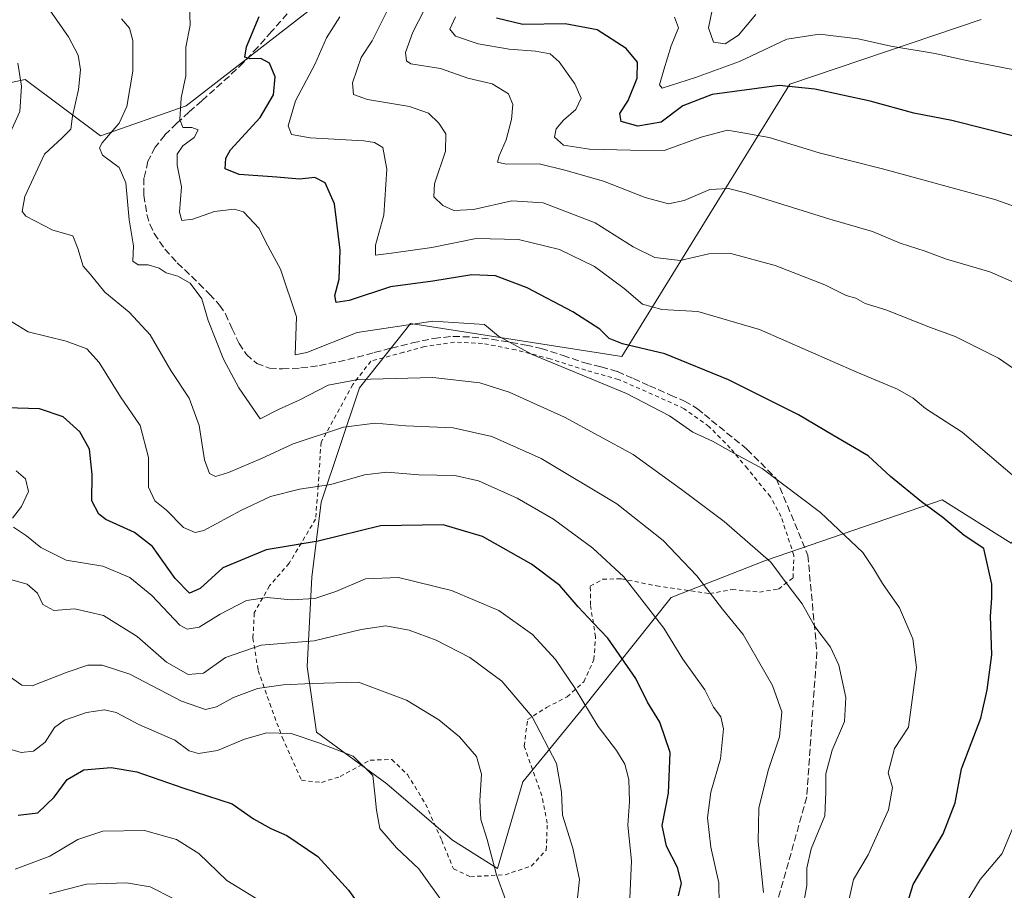
# Model space of a CAD drawing. Units: metres. Extents: x 579782 to 583226, y 4761284 to 4763638.
# Drawn here: x 579976 to 580210, y 4762416 to 4762623 of the extents above; entities that cross this region are included whole.
import ezdxf

# ---------------------------------------------------------------- set-up
doc = ezdxf.new("R2010")
doc.units = ezdxf.units.M
doc.header["$MEASUREMENT"] = 0
doc.linetypes.add('DGN Style 2', pattern=[1.648017, 0.98881, -0.659207])
doc.linetypes.add('DGN Style 3', pattern=[2.307223, 1.648017, -0.659207])
for name, color, linetype, lineweight in [('Alambrada', 7, 'DGN Style 2', 0), ('Arbolado forestal CxS', 92, 'Continuous', 0), ('Curva de nivel maestra', 30, 'Continuous', 30), ('Curva de nivel normal', 30, 'Continuous', 0), ('Pastizal CxS', 92, 'Continuous', 0), ('Senda', 7, 'DGN Style 3', 0)]:
    doc.layers.add(name, color=color, linetype=linetype, lineweight=lineweight)

# ---------------------------------------------------------------- blocks, each defined once
blk = doc.blocks.new('*U7')
at = {"layer": 'Arbolado forestal CxS', "color": 92, "linetype": 'Continuous', "lineweight": 0}
for points in [[(579818.9827, 4762390.5033, 719.5602), (579808.4955, 4762416.2453, 710.7212), (579827.5199, 4762428.1503, 701.8499), (579836.8711, 4762438.4661, 698.5819), (579841.6011, 4762459.5007, 693.6035), (579836.8733, 4762476.5685, 693.9529), (579845.0967, 4762498.6563, 691.0934), (579868.2721, 4762508.0975, 682.1465), (579911.8731, 4762521.7873, 668.4921), (579935.2843, 4762540.7361, 657.9678), (579960.9227, 4762555.2277, 646.4272), (579968.7261, 4762567.4903, 643.2105), (579962.0379, 4762589.7845, 647.4189), (579962.0381, 4762605.3913, 648.5594), (579977.6443, 4762608.7349, 644.6725), (579995.4799, 4762595.3571, 636.4725), (580015.8155, 4762602.4559, 629.8462), (580048.5721, 4762627.9271, 620.1539)], [(580204.5365, 4762622.9965, 590.3745), (580159.0857, 4762607.6383, 598.928), (580119.2157, 4762542.9625, 625.7685), (580069.0523, 4762550.7667, 628.8354), (580067.9471, 4762549.3729, 629.4356), (580056.9861, 4762535.5523, 634.9265), (580047.8715, 4762508.4075, 645.2959), (580045.6417, 4762490.5717, 651.9437), (580044.5269, 4762469.3919, 661.5169), (580046.7555, 4762453.7855, 668.3023), (580063.4769, 4762441.5231, 668.481), (580079.0833, 4762428.1461, 666.4018), (580089.7267, 4762421.3991, 664.6368), (580095.7357, 4762442.0001, 662.2298), (580109.4981, 4762458.8525, 655.3439), (580130.9295, 4762485.7755, 642.5243), (580153.3431, 4762494.5047, 634.8298), (580195.3065, 4762508.9491, 623.5911), (580211.6153, 4762498.6487, 622.5594)]]:
    blk.add_polyline3d(points, dxfattribs=at)

msp = doc.modelspace()

# ---------------------------------------------------------------- linework, layer by layer
at = {"layer": 'Alambrada', "color": 7, "linetype": 'DGN Style 2', "lineweight": 0}
msp.add_polyline3d([(580083.2901, 4762419.4601, 681.3043), (580091.5301, 4762419.9301, 675.6714), (580097.7501, 4762421.9801, 673.9871), (580101.3101, 4762425.7801, 673.6864), (580101.5501, 4762432.1801, 671.2936), (580100.2801, 4762438.6901, 671.4126), (580096.0801, 4762450.4801, 670.4917), (580096.8701, 4762456.7501, 670.5832), (580101.3901, 4762459.6301, 668.862), (580106.2501, 4762462.1601, 667.6487), (580110.2201, 4762465.7601, 665.1752), (580112.6201, 4762470.9901, 661.2358), (580113.0101, 4762476.3601, 655.7432), (580111.8001, 4762483.9701, 653.1489), (580111.7601, 4762488.4601, 651.1183), (580114.7101, 4762490.0801, 650.2264), (580119.0701, 4762490.1801, 649.6188), (580127.4801, 4762488.5101, 643.3423), (580140.0801, 4762486.6601, 648.6598), (580145.4201, 4762487.6501, 648.214), (580151.9201, 4762487.0401, 645.6135), (580156.4201, 4762487.7301, 644.2145), (580159.8701, 4762490.4301, 642.96), (580160.0801, 4762495.7301, 641.1249), (580157.0401, 4762504.9901, 641.2589), (580154.4901, 4762509.6801, 639.9424), (580149.0501, 4762516.3401, 639.2475), (580144.9901, 4762521.2301, 636.7587), (580139.9601, 4762526.2901, 632.2974), (580134.0601, 4762530.5701, 630.3681), (580126.5501, 4762533.9701, 632.0659), (580118.4801, 4762537.4901, 638.0979), (580110.6701, 4762539.7201, 639.0236), (580102.2101, 4762542.4001, 641.9199), (580094.0801, 4762544.5401, 638.9266), (580086.1401, 4762546.0801, 638.5087), (580079.5301, 4762546.3501, 638.7362), (580072.4401, 4762545.3101, 640.4032), (580067.4501, 4762543.9501, 641.8102), (580059.6901, 4762541.8601, 648.0362), (580055.3701, 4762536.3301, 648.0946), (580047.8501, 4762522.5901, 654.2994), (580047.1901, 4762512.3401, 657.2899), (580046.5701, 4762504.3601, 660.9041), (580040.2801, 4762493.8901, 664.4259), (580035.6101, 4762488.5101, 666.5583), (580032.0201, 4762482.1001, 667.541), (580031.6901, 4762476.0901, 670.3169), (580032.9301, 4762468.4301, 673.7896), (580035.6701, 4762460.5801, 675.213), (580038.6601, 4762452.5201, 678.0199), (580043.2101, 4762442.3401, 680.4119), (580047.9401, 4762441.8601, 679.0513), (580052.4001, 4762443.2301, 675.227), (580059.5501, 4762447.1301, 672.7462), (580064.6901, 4762447.3001, 670.5557), (580068.3701, 4762443.7301, 670.6231), (580072.6801, 4762436.6901, 671.6848), (580076.5001, 4762428.0801, 675.8026), (580079.2801, 4762421.3301, 681.6204), (580083.2901, 4762419.4601, 681.3043)], dxfattribs=at)
at = {"layer": 'Arbolado forestal CxS', "color": 92, "linetype": 'Continuous', "lineweight": 0}
for points in [[(580048.5721, 4762627.9271, 620.1539), (580015.8155, 4762602.4559, 629.8462), (579995.4799, 4762595.3571, 636.4725), (579977.6443, 4762608.7349, 644.6725), (579962.0381, 4762605.3913, 648.5594), (579962.0379, 4762589.7845, 647.4189), (579968.7261, 4762567.4903, 643.2105), (579960.9227, 4762555.2277, 646.4272), (579935.2843, 4762540.7361, 657.9678), (579911.8731, 4762521.7873, 668.4921), (579868.2721, 4762508.0975, 682.1465), (579845.0967, 4762498.6563, 691.0934), (579836.8733, 4762476.5685, 693.9529), (579841.6011, 4762459.5007, 693.6035), (579836.8711, 4762438.4661, 698.5819), (579827.5199, 4762428.1503, 701.8499), (579808.4955, 4762416.2453, 710.7212), (579818.9827, 4762390.5033, 719.5602)], [(580204.5365, 4762622.9965, 590.3745), (580159.0857, 4762607.6383, 598.928), (580119.2157, 4762542.9625, 625.7685), (580069.0523, 4762550.7667, 628.8354), (580067.9471, 4762549.3729, 629.4356), (580056.9861, 4762535.5523, 634.9265), (580047.8715, 4762508.4075, 645.2959), (580045.6417, 4762490.5717, 651.9437), (580044.5269, 4762469.3919, 661.5169), (580046.7555, 4762453.7855, 668.3023), (580063.4769, 4762441.5231, 668.481), (580079.0833, 4762428.1461, 666.4018), (580089.7267, 4762421.3991, 664.6368)], [(580089.7267, 4762421.3991, 664.6368), (580095.7357, 4762442.0001, 662.2298), (580109.4981, 4762458.8525, 655.3439), (580130.9295, 4762485.7755, 642.5243), (580153.3431, 4762494.5047, 634.8298), (580195.3065, 4762508.9491, 623.5911), (580211.6153, 4762498.6487, 622.5594), (580230.4995, 4762518.3899, 615.8254), (580232.2157, 4762547.5739, 609.959), (580239.9423, 4762558.7319, 606.4019), (580262.0299, 4762562.9823, 602.4415), (580273.2431, 4762575.8691, 598.3563), (580276.5697, 4762603.3087, 591.9018), (580292.8665, 4762623.0363, 586.2599)]]:
    msp.add_polyline3d(points, dxfattribs=at)
at = {"layer": 'Curva de nivel maestra', "color": 30, "linetype": 'Continuous', "lineweight": 30, "flags": 128}
for points, elevation in [([(580187.17, 4762413.7701), (580188.36, 4762417.5801), (580195.5, 4762429.6201), (580198.35, 4762437.0101), (580199.86, 4762445.0601), (580204.45, 4762457.1001), (580205.94, 4762463.8001), (580207.06, 4762472.1601), (580206.74, 4762481.3301), (580207.03, 4762485.6101), (580207.04, 4762488.9401), (580205.13, 4762497.3801), (580200.48, 4762500.4401), (580195.41, 4762504.7701), (580190.39, 4762508.4401), (580183.03, 4762514.4501), (580177.68, 4762519.3901), (580169.34, 4762524.2701), (580161.18, 4762529.1001), (580144.56, 4762537.3801), (580129.42, 4762543.5801), (580119.39, 4762545.9801), (580116.22, 4762547.2001), (580114.06, 4762549.4101), (580107.64, 4762553.5601), (580096.79, 4762559.2901), (580089.24, 4762562.0801), (580083.65, 4762562.3201), (580074.4, 4762560.8401), (580064.32, 4762559.5101), (580054.5, 4762556.2501), (580051.47, 4762555.7901), (580051.13, 4762557.4201), (580052.19, 4762561.3001), (580052.36, 4762568.2401), (580051.08, 4762579.2401), (580048.82, 4762584.2201), (580046.4, 4762585.4701), (580042.73, 4762585.0301), (580037.4, 4762585.5101), (580028.4, 4762586.1901), (580025.06, 4762587.5401), (580025.24, 4762590.0401), (580026.4, 4762592.0101), (580033.42, 4762599.6901), (580036.6, 4762605.1001), (580036.94, 4762609.3701), (580035.65, 4762612.5801), (580033.57, 4762613.7401), (580031.06, 4762613.6401), (580029.8, 4762614.0401), (580030.16, 4762616.4801), (580033.17, 4762623.6601)], 625), ([(580213.26, 4762595.0101), (580197.54, 4762599.0201), (580188.56, 4762600.7301), (580178.16, 4762603.5901), (580165.01, 4762606.3901), (580156.57, 4762607.2901), (580140.72, 4762605.1601), (580133.73, 4762602.4701), (580128.61, 4762598.6201), (580123.01, 4762597.6201), (580119.11, 4762598.7601), (580118.74, 4762600.6701), (580120.76, 4762603.7001), (580122.9, 4762609.0701), (580122.97, 4762612.8501), (580120.24, 4762616.0701), (580113.39, 4762620.5401), (580105.79, 4762621.9601), (580095.73, 4762621.7501), (580089.47, 4762623.2601)], 600), ([(580132.72, 4762414.9001), (580133.41, 4762417.9601), (580132.48, 4762421.6201), (580129.84, 4762426.6901), (580128.85, 4762431.6301), (580130.31, 4762439.3101), (580130.69, 4762448.9501), (580128.27, 4762456.1601), (580125.36, 4762460.9201), (580122.58, 4762466.5101), (580115.93, 4762476.1101), (580112.44, 4762479.7301), (580108.88, 4762483.5001), (580104.53, 4762488.6001), (580097.79, 4762493.6701), (580086.16, 4762500.2001), (580076.86, 4762503.0201), (580061.93, 4762502.7801), (580047.2, 4762499.0801), (580034.86, 4762497.0701), (580024.57, 4762492.8101), (580019.19, 4762487.9201), (580016.6, 4762486.7701), (580013.25, 4762490.2401), (580007.83, 4762497.8901), (580003.56, 4762501.1601), (579996.78, 4762504.2401), (579995.1, 4762505.5301), (579993.43, 4762508.6701), (579993.53, 4762514.9301), (579992.89, 4762520.9401), (579990.6, 4762525.0601), (579986.66, 4762528.6401), (579981.04, 4762530.5401), (579970.5, 4762530.8501)], 650), ([(579975.96, 4762434.0301), (579980.62, 4762434.6601), (579984.52, 4762438.3101), (579987.57, 4762442.5601), (579991.52, 4762444.8301), (579998.08, 4762445.3901), (580004.14, 4762444.3201), (580015.06, 4762440.5801), (580026.75, 4762436.7801), (580031.84, 4762433.2301), (580035.93, 4762430.9001), (580039.72, 4762429.2801), (580047.07, 4762424.2601), (580054.4, 4762416.2701), (580058.46, 4762410.5401)], 675)]:
    msp.add_lwpolyline(points, dxfattribs=dict(at, elevation=elevation))
at = {"layer": 'Curva de nivel normal', "color": 30, "linetype": 'Continuous', "lineweight": 0, "flags": 128}
for points, elevation in [([(580152.84, 4762415.74), (580151.63, 4762427.8), (580151.74, 4762435.76), (580154.01, 4762444.66), (580156.68, 4762452.66), (580157.18, 4762458.61), (580155.03, 4762464.85), (580148.06, 4762476.99), (580143.14, 4762482.96), (580137.07, 4762490.88), (580129.06, 4762499.29), (580118.02, 4762507.95), (580100.06, 4762518.74), (580088.4, 4762523.99), (580079.22, 4762526.03), (580067.96, 4762526.5), (580060.73, 4762527.12), (580053.2, 4762526.19), (580041.27, 4762522.22), (580033.75, 4762518.76), (580025.9, 4762515.39), (580022.79, 4762514.46), (580021.35, 4762515.2), (580020.16, 4762518.39), (580018.96, 4762526.6), (580016.59, 4762533.06), (580012.18, 4762539.66), (580007.26, 4762548.07), (580002.33, 4762553.5), (579996.56, 4762558.23), (579993.16, 4762562.42), (579991.38, 4762564.44), (579990.13, 4762568.61), (579988.98, 4762571.59), (579984.18, 4762572.94), (579977.78, 4762576.27), (579976.88, 4762577.37), (579977.53, 4762580.92), (579982.21, 4762590.96), (579986.39, 4762594.85), (579988.47, 4762596.96), (579988.86, 4762599.99), (579990.28, 4762606.36), (579990.76, 4762611.05), (579990.2, 4762614.46), (579987.93, 4762618.86), (579981.39, 4762628.21)], 640), ([(580218.49, 4762557.84), (580206.62, 4762563.07), (580196.3, 4762566.04), (580191.2, 4762567.99), (580185.32, 4762569.9), (580178.73, 4762572.65), (580168.58, 4762575.56), (580148.61, 4762581.84), (580144.52, 4762582.84), (580140.14, 4762582.58), (580134.03, 4762579.97), (580130.31, 4762579.18), (580124.76, 4762580.67), (580114.92, 4762584.57), (580105.74, 4762587.22), (580099.64, 4762588.69), (580091.82, 4762588.63), (580089.71, 4762589.08), (580090.13, 4762590.58), (580091.76, 4762594.36), (580093.09, 4762599.21), (580093.4, 4762602.78), (580092.32, 4762605.3), (580088.43, 4762607.72), (580082.73, 4762609), (580076.22, 4762611.33), (580069.18, 4762612.45), (580068.11, 4762613.12), (580067.86, 4762615.15), (580069.63, 4762619.99), (580073.75, 4762628)], 610), ([(580173.14, 4762413.85), (580174.21, 4762418.79), (580177.73, 4762424.66), (580182.5, 4762435.32), (580183.46, 4762440.66), (580182.49, 4762444.13), (580183.93, 4762449.86), (580187.24, 4762454.99), (580189.16, 4762469.09), (580188.34, 4762475.97), (580185.12, 4762483.33), (580181.08, 4762489.08), (580178.98, 4762492.6), (580176.42, 4762496.42), (580166.42, 4762505.96), (580152.51, 4762516.35), (580145.08, 4762520.4), (580140.73, 4762522.87), (580136.08, 4762525), (580130.58, 4762528.84), (580120.35, 4762534.15), (580097.97, 4762543.4), (580089.98, 4762547.78), (580086.67, 4762550.59), (580074.4, 4762551.32), (580056.4, 4762548.63), (580044.46, 4762543.9), (580041.75, 4762543.38), (580042, 4762552.36), (580038.26, 4762563.68), (580034.74, 4762570.13), (580033.18, 4762573.33), (580029.45, 4762577.27), (580027.21, 4762577.93), (580022.6, 4762577.37), (580017.45, 4762575.55), (580014.8, 4762575.23), (580014.29, 4762577.26), (580014.74, 4762583.22), (580013.74, 4762588.41), (580013.67, 4762590.99), (580015.08, 4762592.99), (580017.71, 4762594.99), (580018.66, 4762596.74), (580017.16, 4762597.34), (580015.06, 4762597.32), (580014.3, 4762599.22), (580014.69, 4762604.37), (580015.78, 4762609.61), (580015.8, 4762616.4), (580016.8, 4762621.63), (580016.61, 4762626.54)], 630), ([(580220.06, 4762534.74), (580208.65, 4762542.6), (580198.39, 4762547.74), (580192.53, 4762549.85), (580181.87, 4762554.02), (580176.96, 4762555.53), (580174.8, 4762556.78), (580172.5, 4762557.48), (580167.45, 4762559.98), (580155.62, 4762564.56), (580145.13, 4762567.43), (580139.89, 4762567.33), (580133.06, 4762565.76), (580127.06, 4762566.44), (580121.94, 4762569.01), (580112.92, 4762574.73), (580100.54, 4762579.41), (580093.1, 4762579.95), (580084.07, 4762577.86), (580079.39, 4762577.64), (580076.73, 4762578.82), (580074.62, 4762580.83), (580074.82, 4762583.92), (580077.4, 4762591.71), (580077.45, 4762595.8), (580075.84, 4762598.33), (580073.35, 4762600.74), (580068.83, 4762602.3), (580058.86, 4762603.94), (580055.58, 4762605.17), (580055.28, 4762607.96), (580057.36, 4762613.98), (580060.02, 4762617.92), (580063.89, 4762625.68)], 615), ([(580161.11, 4762406), (580163.13, 4762417.39), (580163.14, 4762421.52), (580164.17, 4762426.05), (580167.43, 4762433.93), (580167.62, 4762439.55), (580167.64, 4762443.92), (580169.18, 4762449.51), (580172.1, 4762456.34), (580172.43, 4762461.97), (580170.74, 4762469.66), (580168.73, 4762473.95), (580165.08, 4762478.84), (580162.02, 4762484.24), (580158.69, 4762488.62), (580154.62, 4762494.16), (580143.54, 4762503.76), (580133.44, 4762511.35), (580121.91, 4762519.68), (580105.62, 4762528.55), (580092.53, 4762534.46), (580085.52, 4762536.69), (580074.41, 4762537.99), (580056.68, 4762537.52), (580049.56, 4762536.16), (580042.63, 4762532.62), (580037.9, 4762530.44), (580033.39, 4762528.16), (580028.38, 4762535.49), (580024.74, 4762542.32), (580021.1, 4762551.48), (580019.58, 4762556.64), (580016.8, 4762560.33), (580013.87, 4762562.04), (580011.1, 4762562.85), (580009.4, 4762563.95), (580006.82, 4762564.75), (580004.44, 4762564.69), (580003.22, 4762565.58), (580003.31, 4762569.22), (580002.29, 4762575.38), (580001.54, 4762584.22), (579999.94, 4762587.83), (579996.01, 4762590.75), (579995.31, 4762592.51), (579995.92, 4762593.66), (579999.92, 4762598.32), (580001.78, 4762602.32), (580003.22, 4762610.66), (580003.21, 4762617.99), (580002.43, 4762620.94), (580000.5, 4762623.1)], 635), ([(580213.56, 4762513.48), (580200, 4762525.02), (580191.29, 4762530.62), (580188.35, 4762533.04), (580184.65, 4762535.23), (580174.98, 4762539.24), (580151.89, 4762549.33), (580137.27, 4762553.61), (580128.7, 4762554.15), (580124.13, 4762555.39), (580119.82, 4762559.1), (580116.69, 4762561.36), (580112.72, 4762564.34), (580104.47, 4762568.39), (580094.7, 4762570.71), (580084.64, 4762571), (580074.13, 4762568.84), (580064.6, 4762567.52), (580060.79, 4762567.05), (580060.78, 4762569.37), (580062.78, 4762576.54), (580063.44, 4762587.4), (580062.49, 4762592.54), (580060.55, 4762593.8), (580058.02, 4762594.16), (580045.3, 4762594.86), (580040.85, 4762595.64), (580040.03, 4762597.74), (580041.82, 4762603.66), (580046.35, 4762612.3), (580049.18, 4762618.63), (580052.31, 4762623.56)], 620), ([(580218.06, 4762576.62), (580207.75, 4762580.22), (580181.08, 4762587.52), (580166.06, 4762591.29), (580154.2, 4762594.99), (580147.97, 4762596.04), (580144.34, 4762596.69), (580138.1, 4762595.04), (580129.28, 4762591.85), (580121.26, 4762591.98), (580111.6, 4762592.16), (580105.39, 4762593.14), (580103.26, 4762595.05), (580103.69, 4762597.01), (580105.42, 4762599.09), (580108.32, 4762601.6), (580109.56, 4762604.25), (580108.08, 4762607.67), (580104.35, 4762612.94), (580102.24, 4762614.83), (580098.73, 4762615.45), (580092.49, 4762615.92), (580085.12, 4762617.17), (580079.78, 4762619.04), (580078.44, 4762620.64), (580079.74, 4762623.57)], 605), ([(580212.87, 4762610.92), (580201.02, 4762613.26), (580193.6, 4762614.86), (580183.11, 4762616.66), (580175.34, 4762618.4), (580170.73, 4762618.89), (580166.14, 4762619.51), (580158.39, 4762618.3), (580147.14, 4762612.97), (580136.72, 4762609.2), (580128.8, 4762606.69), (580128.21, 4762607.46), (580129.21, 4762610.98), (580130.99, 4762616.74), (580132.7, 4762620.99), (580131.77, 4762623.52)], 595), ([(580151.06, 4762624.19), (580146.91, 4762619.28), (580143.78, 4762617.21), (580140.96, 4762617.6), (580139.84, 4762621.02), (580140.72, 4762625.21)], 590), ([(579973.74, 4762595.35), (579976.36, 4762601.12), (579976.78, 4762607.16), (579975.9, 4762612.63)], 645), ([(580142.31, 4762412.8), (580142.29, 4762417.97), (580140.36, 4762426.44), (580139.59, 4762433.45), (580140.35, 4762439.51), (580142.67, 4762447.41), (580143.34, 4762454.6), (580142.74, 4762457.42), (580140.99, 4762459.72), (580138.94, 4762463.8), (580133.7, 4762471.09), (580129.19, 4762478.45), (580123.47, 4762485.88), (580119.7, 4762490.64), (580112.37, 4762497.45), (580102.99, 4762504.33), (580094.4, 4762509.33), (580085.22, 4762513.46), (580079.59, 4762514.73), (580071.06, 4762514.88), (580063.45, 4762515.52), (580058.14, 4762514.86), (580050.2, 4762512.58), (580042.75, 4762511.46), (580035.88, 4762509.76), (580028.85, 4762506.37), (580020, 4762501.62), (580017.98, 4762501.16), (580015.19, 4762502.33), (580011.18, 4762506.44), (580008.41, 4762508.72), (580006.89, 4762511.92), (580006.88, 4762518.99), (580004.94, 4762526.6), (580000.25, 4762533.42), (579995.16, 4762541.57), (579992.25, 4762544.81), (579987.34, 4762546.62), (579978.32, 4762548.84), (579974.48, 4762551.18)], 645), ([(579974.66, 4762504.59), (579976.76, 4762507.32), (579978.42, 4762510.87), (579977.69, 4762513.92), (579975.51, 4762515.8)], 655), ([(580121.18, 4762414.32), (580121.56, 4762423.24), (580120.68, 4762431.66), (580121.05, 4762437.24), (580120.88, 4762442.54), (580119.94, 4762446.2), (580117.95, 4762449.4), (580113.64, 4762455.09), (580108.18, 4762464.18), (580103.51, 4762470.99), (580098.01, 4762476.96), (580090.02, 4762482.66), (580078.83, 4762487.42), (580066.26, 4762490.48), (580058.42, 4762490.14), (580051.4, 4762487.13), (580046.4, 4762485.51), (580040.73, 4762485.21), (580035.06, 4762485.77), (580030.19, 4762485), (580023.9, 4762481.8), (580018.92, 4762478.67), (580016.1, 4762478.2), (580014.37, 4762479.17), (580007.7, 4762486.22), (580002.46, 4762490.51), (579996.06, 4762493.2), (579987.4, 4762494.64), (579981.31, 4762497.65), (579977.96, 4762500.36), (579974.86, 4762502.45)], 655), ([(579973.27, 4762490.29), (579978.12, 4762488.88), (579980.52, 4762486.81), (579981.8, 4762484.07), (579984.4, 4762482.66), (579989.44, 4762483.04), (579996.24, 4762481.5), (580004.23, 4762476.49), (580011.14, 4762470.4), (580016.31, 4762467.44), (580019.94, 4762467.79), (580025.2, 4762471.53), (580033.68, 4762474.41), (580046.22, 4762475.43), (580057.39, 4762478.14), (580063.23, 4762478.98), (580068.77, 4762477.99), (580075.18, 4762475.64), (580083.19, 4762471.5), (580090.74, 4762465.87), (580097.97, 4762457.45), (580103.72, 4762446.32), (580104.92, 4762439.52), (580105.13, 4762434.06), (580107.61, 4762426.2), (580109.23, 4762418.76), (580108.75, 4762414.47)], 660), ([(580091.64, 4762414.03), (580089.48, 4762419.91), (580087.3, 4762428.3), (580085.8, 4762433.07), (580085.54, 4762437.58), (580085.95, 4762443.77), (580084.71, 4762447.97), (580080.72, 4762452.64), (580075.82, 4762456.74), (580068.13, 4762461.38), (580056.76, 4762465.65), (580045.76, 4762465.29), (580038.87, 4762465.02), (580032.76, 4762464.15), (580027.06, 4762462.02), (580023.06, 4762459.78), (580020.4, 4762459.17), (580014.72, 4762461.13), (580002.51, 4762467.56), (579995.94, 4762469.67), (579992.49, 4762469.65), (579987.57, 4762468.02), (579979.3, 4762464.78), (579976.8, 4762464.91), (579972.6, 4762467.91)], 665), ([(579972.95, 4762450.02), (579976.65, 4762448.94), (579979.63, 4762449.28), (579982.34, 4762451.4), (579984.58, 4762454.88), (579986.97, 4762456.64), (579992.21, 4762458.47), (579996.45, 4762459.04), (579999.22, 4762458.46), (580004.6, 4762455.62), (580013.18, 4762451.86), (580016.58, 4762449.36), (580018.78, 4762448.71), (580023.24, 4762449.44), (580029.72, 4762452.1), (580034.98, 4762453.6), (580040.73, 4762453.45), (580047.32, 4762451.26), (580055.46, 4762448.11), (580060.13, 4762443.46), (580060.6, 4762439.11), (580060.99, 4762435.26), (580061.83, 4762430.9), (580065.76, 4762426.3), (580071.1, 4762421.34), (580077.66, 4762412.17)], 670), ([(579975.26, 4762421.27), (579983.47, 4762424.33), (579990.12, 4762428.29), (579996.03, 4762430.25), (580005.94, 4762430.41), (580013.56, 4762428.27), (580018.87, 4762424.96), (580025.46, 4762418.59), (580035.71, 4762412.29)], 680), ([(580210.97, 4762390.55), (580206.74, 4762397.34), (580204.92, 4762400.88), (580204.36, 4762402.99), (580202.59, 4762405.32), (580201.05, 4762408.99), (580200.97, 4762413.32), (580204.26, 4762418.78), (580209.49, 4762424.99), (580212.08, 4762431.06)], 620), ([(580012.94, 4762414.22), (580007.32, 4762417.02), (580001.68, 4762418.04), (579992.2, 4762417.72), (579983.36, 4762415.43)], 685)]:
    msp.add_lwpolyline(points, dxfattribs=dict(at, elevation=elevation))
at = {"layer": 'Pastizal CxS', "color": 92, "linetype": 'Continuous', "lineweight": 0}
for points in [[(580048.5721, 4762627.9271, 620.1539), (580015.8155, 4762602.4559, 629.8462), (579995.4799, 4762595.3571, 636.4725), (579977.6443, 4762608.7349, 644.6725), (579962.0381, 4762605.3913, 648.5594), (579962.0379, 4762589.7845, 647.4189), (579968.7261, 4762567.4903, 643.2105), (579960.9227, 4762555.2277, 646.4272), (579935.2843, 4762540.7361, 657.9678), (579911.8731, 4762521.7873, 668.4921), (579868.2721, 4762508.0975, 682.1465), (579845.0967, 4762498.6563, 691.0934), (579836.8733, 4762476.5685, 693.9529), (579841.6011, 4762459.5007, 693.6035), (579836.8711, 4762438.4661, 698.5819), (579827.5199, 4762428.1503, 701.8499), (579808.4955, 4762416.2453, 710.7212), (579818.9827, 4762390.5033, 719.5602)], [(580048.5721, 4762627.9271, 620.1539), (580015.8155, 4762602.4559, 629.8462), (579995.4799, 4762595.3571, 636.4725), (579977.6443, 4762608.7349, 644.6725), (579962.0381, 4762605.3913, 648.5594), (579962.0379, 4762589.7845, 647.4189), (579968.7261, 4762567.4903, 643.2105), (579960.9227, 4762555.2277, 646.4272), (579935.2843, 4762540.7361, 657.9678), (579911.8731, 4762521.7873, 668.4921), (579868.2721, 4762508.0975, 682.1465), (579845.0967, 4762498.6563, 691.0934), (579836.8733, 4762476.5685, 693.9529), (579841.6011, 4762459.5007, 693.6035), (579836.8711, 4762438.4661, 698.5819), (579827.5199, 4762428.1503, 701.8499), (579808.4955, 4762416.2453, 710.7212), (579818.9827, 4762390.5033, 719.5602)], [(580211.6153, 4762498.6487, 622.5594), (580195.3065, 4762508.9491, 623.5911), (580153.3431, 4762494.5047, 634.8298), (580130.9295, 4762485.7755, 642.5243), (580109.4981, 4762458.8525, 655.3439), (580095.7357, 4762442.0001, 662.2298), (580089.7267, 4762421.3991, 664.6368), (580079.0833, 4762428.1461, 666.4018), (580063.4769, 4762441.5231, 668.481), (580046.7555, 4762453.7855, 668.3023), (580044.5269, 4762469.3919, 661.5169), (580045.6417, 4762490.5717, 651.9437), (580047.8715, 4762508.4075, 645.2959), (580056.9861, 4762535.5523, 634.9265), (580067.9471, 4762549.3729, 629.4356), (580069.0523, 4762550.7667, 628.8354), (580119.2157, 4762542.9625, 625.7685), (580159.0857, 4762607.6383, 598.928), (580204.5365, 4762622.9965, 590.3745)], [(580204.5365, 4762622.9965, 590.3745), (580159.0857, 4762607.6383, 598.928), (580119.2157, 4762542.9625, 625.7685), (580069.0523, 4762550.7667, 628.8354), (580067.9471, 4762549.3729, 629.4356), (580056.9861, 4762535.5523, 634.9265), (580047.8715, 4762508.4075, 645.2959), (580045.6417, 4762490.5717, 651.9437), (580044.5269, 4762469.3919, 661.5169), (580046.7555, 4762453.7855, 668.3023), (580063.4769, 4762441.5231, 668.481), (580079.0833, 4762428.1461, 666.4018), (580089.7267, 4762421.3991, 664.6368)], [(580089.7267, 4762421.3991, 664.6368), (580095.7357, 4762442.0001, 662.2298), (580109.4981, 4762458.8525, 655.3439), (580130.9295, 4762485.7755, 642.5243), (580153.3431, 4762494.5047, 634.8298), (580195.3065, 4762508.9491, 623.5911), (580211.6153, 4762498.6487, 622.5594), (580230.4995, 4762518.3899, 615.8254), (580232.2157, 4762547.5739, 609.959), (580239.9423, 4762558.7319, 606.4019), (580262.0299, 4762562.9823, 602.4415), (580273.2431, 4762575.8691, 598.3563), (580276.5697, 4762603.3087, 591.9018), (580292.8665, 4762623.0363, 586.2599)]]:
    msp.add_polyline3d(points, dxfattribs=at)
at = {"layer": 'Senda', "color": 7, "linetype": 'DGN Style 3', "lineweight": 0}
msp.add_polyline3d([(580039.8401, 4762624.3301, 622.8555), (580036.1001, 4762620.0801, 623.9436), (580032.8201, 4762616.3801, 624.6195), (580029.4201, 4762612.7301, 625.6142), (580026.0101, 4762609.4701, 626.7947), (580022.5801, 4762606.3801, 627.5659), (580019.5301, 4762603.6701, 628.8391), (580016.4701, 4762600.9701, 630.3248), (580013.6201, 4762598.3301, 631.8621), (580010.7601, 4762595.5201, 633.0754), (580008.4701, 4762592.6401, 633.3589), (580006.7801, 4762589.3101, 634.7429), (580005.8101, 4762585.2901, 637.1169), (580005.8201, 4762581.2501, 638.384), (580006.5001, 4762576.6601, 638.1169), (580007.2001, 4762574.4001, 637.8544), (580008.2501, 4762572.1901, 637.9968), (580010.7901, 4762568.4401, 639.9381), (580013.7401, 4762565.1801, 641.1465), (580018.8601, 4762560.3001, 640.2844), (580021.3601, 4762557.7901, 639.3137), (580023.7701, 4762555.1801, 640.1374), (580025.1801, 4762553.0901, 640.4822), (580026.7201, 4762549.5601, 639.8599), (580028.4101, 4762546.0601, 640.4098), (580030.1601, 4762543.4401, 640.4495), (580032.5801, 4762541.2601, 638.8071), (580035.6101, 4762540.1801, 643.5175), (580038.6801, 4762540.0301, 645.6412), (580043.0901, 4762540.2401, 646.6968), (580047.4601, 4762540.8001, 646.2261), (580051.9601, 4762541.7201, 646.8853), (580056.4401, 4762542.7701, 648.0603), (580060.5001, 4762543.8701, 647.1003), (580064.5701, 4762544.9701, 644.1094), (580069.5801, 4762546.2101, 640.9976), (580074.6501, 4762547.2601, 640.087), (580079.1701, 4762547.7301, 639.0664), (580083.7001, 4762547.5701, 639.1699), (580088.3201, 4762547.0401, 639.2175), (580092.9201, 4762546.3201, 639.0358), (580096.5301, 4762545.6701, 639.3714), (580100.1001, 4762544.8601, 640.5935), (580105.2901, 4762543.1901, 641.183), (580110.4401, 4762541.4401, 639.4182), (580114.3501, 4762540.5101, 638.2538), (580118.1801, 4762539.3701, 637.9971), (580121.9801, 4762537.7201, 635.8298), (580125.7701, 4762536.0301, 632.4869), (580130.7701, 4762533.7901, 630.3483), (580134.1301, 4762532.3901, 629.8701), (580137.2201, 4762530.5701, 629.4511), (580138.8901, 4762529.1801, 630.2729), (580140.5501, 4762527.7901, 631.2447), (580148.9301, 4762520.9401, 637.1702), (580155.8801, 4762513.9901, 638.5815), (580163.3935, 4762495.7981, 642.3246), (580165.5241, 4762472.8339, 648.6749), (580163.1289, 4762438.3835, 650.7889), (580155.7205, 4762411.9251, 651.4029)], dxfattribs=at)

# ---------------------------------------------------------------- block references
at = {"layer": 'Arbolado forestal CxS', "color": 92, "linetype": 'Continuous', "lineweight": 0}
msp.add_blockref('*U7', (0, 0), dxfattribs=at)

doc.saveas('drawing.dxf')
